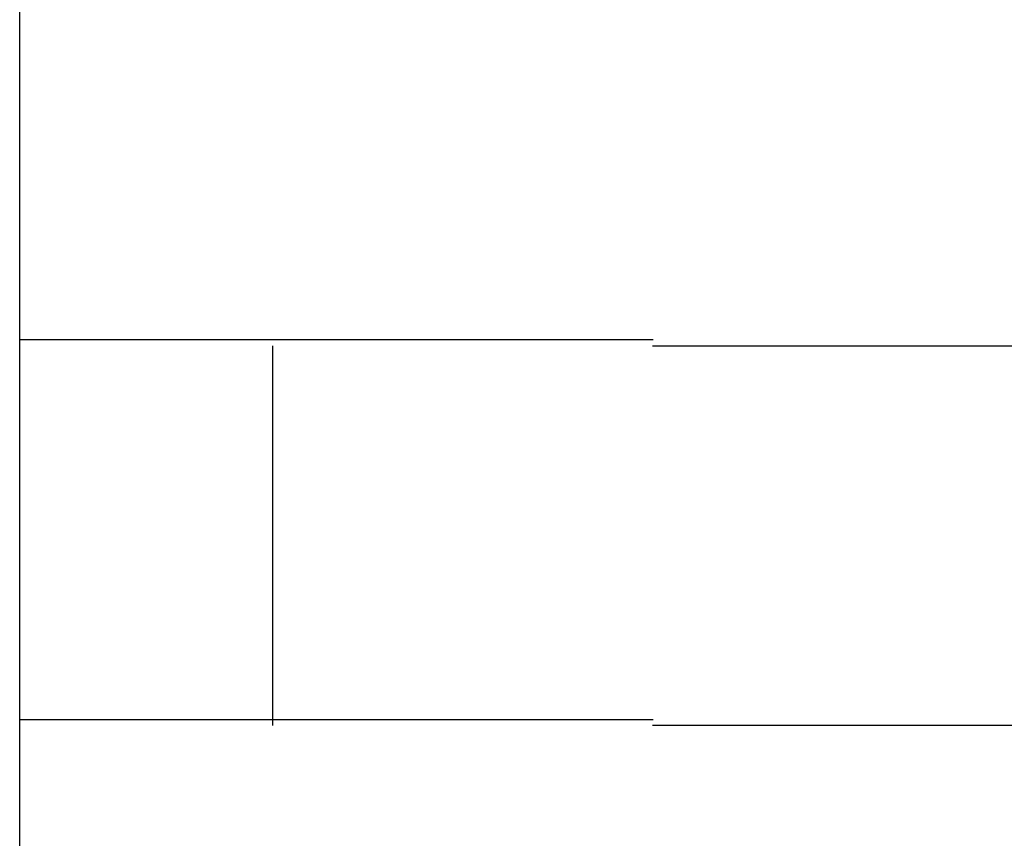
# Model space of a CAD drawing. Extents: x 543 to 20478, y 217 to 14052.
# Drawn here: x 2228 to 2236, y 12436 to 12442 of the extents above; entities that cross this region are included whole.
import ezdxf

# ---------------------------------------------------------------- set-up
doc = ezdxf.new("R2010")
doc.units = 0
doc.header["$LTSCALE"] = 50
doc.header["$MEASUREMENT"] = 0
doc.layers.add('鼻隠し前コーナー樹脂', color=4, linetype='CONTINUOUS')

msp = doc.modelspace()

# ---------------------------------------------------------------- linework, layer by layer
at = {"layer": '鼻隠し前コーナー樹脂', "linetype": 'Continuous'}
for p, q in [((2228.3956, 12439.8521), (2228.3956, 12443.3521)), ((2228.3956, 12438.3521), (2228.3956, 12439.8521)), ((2230.3956, 12436.8521), (2230.3956, 12439.8521)), ((2233.3956, 12439.8521), (2253.3956, 12439.8521)), ((2228.3956, 12436.8521), (2228.3956, 12438.3521)), ((2228.3956, 12433.3521), (2228.3956, 12436.8521)), ((2253.3956, 12436.8521), (2233.3956, 12436.8521))]:
    msp.add_line(p, q, dxfattribs=at)
at = {"layer": '鼻隠し前コーナー樹脂'}
for p, q in [((2228.41, 12439.9), (2228.4, 12439.9)), ((2228.42, 12439.9), (2228.41, 12439.9)), ((2228.43, 12439.9), (2228.42, 12439.9)), ((2228.44, 12439.9), (2228.43, 12439.9)), ((2228.45, 12439.9), (2228.44, 12439.9)), ((2228.46, 12439.9), (2228.45, 12439.9)), ((2228.47, 12439.9), (2228.46, 12439.9)), ((2228.48, 12439.9), (2228.47, 12439.9)), ((2228.49, 12439.9), (2228.48, 12439.9)), ((2228.5, 12439.9), (2228.49, 12439.9)), ((2228.51, 12439.9), (2228.5, 12439.9)), ((2228.52, 12439.9), (2228.51, 12439.9)), ((2228.53, 12439.9), (2228.52, 12439.9)), ((2228.54, 12439.9), (2228.53, 12439.9)), ((2228.55, 12439.9), (2228.54, 12439.9)), ((2228.56, 12439.9), (2228.55, 12439.9)), ((2228.57, 12439.9), (2228.56, 12439.9)), ((2228.58, 12439.9), (2228.57, 12439.9)), ((2228.59, 12439.9), (2228.58, 12439.9)), ((2228.6, 12439.9), (2228.59, 12439.9)), ((2228.61, 12439.9), (2228.6, 12439.9)), ((2228.62, 12439.9), (2228.61, 12439.9)), ((2228.63, 12439.9), (2228.62, 12439.9)), ((2228.64, 12439.9), (2228.63, 12439.9)), ((2228.65, 12439.9), (2228.64, 12439.9)), ((2228.66, 12439.9), (2228.65, 12439.9)), ((2228.67, 12439.9), (2228.66, 12439.9)), ((2228.68, 12439.9), (2228.67, 12439.9)), ((2228.69, 12439.9), (2228.68, 12439.9)), ((2228.7, 12439.9), (2228.69, 12439.9)), ((2228.71, 12439.9), (2228.7, 12439.9)), ((2228.72, 12439.9), (2228.71, 12439.9)), ((2228.73, 12439.9), (2228.72, 12439.9)), ((2228.74, 12439.9), (2228.73, 12439.9)), ((2228.75, 12439.9), (2228.74, 12439.9)), ((2228.76, 12439.9), (2228.75, 12439.9)), ((2228.77, 12439.9), (2228.76, 12439.9)), ((2228.78, 12439.9), (2228.77, 12439.9)), ((2228.79, 12439.9), (2228.78, 12439.9)), ((2228.8, 12439.9), (2228.79, 12439.9)), ((2228.81, 12439.9), (2228.8, 12439.9)), ((2228.82, 12439.9), (2228.81, 12439.9)), ((2228.83, 12439.9), (2228.82, 12439.9)), ((2228.84, 12439.9), (2228.83, 12439.9)), ((2228.85, 12439.9), (2228.84, 12439.9)), ((2228.86, 12439.9), (2228.85, 12439.9)), ((2228.87, 12439.9), (2228.86, 12439.9)), ((2228.88, 12439.9), (2228.87, 12439.9)), ((2228.89, 12439.9), (2228.88, 12439.9)), ((2228.9, 12439.9), (2228.89, 12439.9)), ((2228.91, 12439.9), (2228.9, 12439.9)), ((2228.92, 12439.9), (2228.91, 12439.9)), ((2228.93, 12439.9), (2228.92, 12439.9)), ((2228.94, 12439.9), (2228.93, 12439.9)), ((2228.95, 12439.9), (2228.94, 12439.9)), ((2228.96, 12439.9), (2228.95, 12439.9)), ((2228.97, 12439.9), (2228.96, 12439.9)), ((2228.98, 12439.9), (2228.97, 12439.9)), ((2228.99, 12439.9), (2228.98, 12439.9)), ((2229, 12439.9), (2228.99, 12439.9)), ((2229.01, 12439.9), (2229, 12439.9)), ((2229.02, 12439.9), (2229.01, 12439.9)), ((2229.03, 12439.9), (2229.02, 12439.9)), ((2229.04, 12439.9), (2229.03, 12439.9)), ((2229.05, 12439.9), (2229.04, 12439.9)), ((2229.06, 12439.9), (2229.05, 12439.9)), ((2229.07, 12439.9), (2229.06, 12439.9)), ((2229.08, 12439.9), (2229.07, 12439.9)), ((2229.09, 12439.9), (2229.08, 12439.9)), ((2229.1, 12439.9), (2229.09, 12439.9)), ((2229.11, 12439.9), (2229.1, 12439.9)), ((2229.12, 12439.9), (2229.11, 12439.9)), ((2229.13, 12439.9), (2229.12, 12439.9)), ((2229.14, 12439.9), (2229.13, 12439.9)), ((2229.15, 12439.9), (2229.14, 12439.9)), ((2229.16, 12439.9), (2229.15, 12439.9)), ((2229.17, 12439.9), (2229.16, 12439.9)), ((2229.19, 12439.9), (2229.17, 12439.9)), ((2229.2, 12439.9), (2229.19, 12439.9)), ((2229.21, 12439.9), (2229.2, 12439.9)), ((2229.22, 12439.9), (2229.21, 12439.9)), ((2229.23, 12439.9), (2229.22, 12439.9)), ((2229.24, 12439.9), (2229.23, 12439.9)), ((2229.25, 12439.9), (2229.24, 12439.9)), ((2229.26, 12439.9), (2229.25, 12439.9)), ((2229.28, 12439.9), (2229.26, 12439.9)), ((2229.29, 12439.9), (2229.28, 12439.9)), ((2229.3, 12439.9), (2229.29, 12439.9)), ((2229.31, 12439.9), (2229.3, 12439.9)), ((2229.32, 12439.9), (2229.31, 12439.9)), ((2229.34, 12439.9), (2229.32, 12439.9)), ((2229.35, 12439.9), (2229.34, 12439.9)), ((2229.36, 12439.9), (2229.35, 12439.9)), ((2229.37, 12439.9), (2229.36, 12439.9)), ((2229.38, 12439.9), (2229.37, 12439.9)), ((2229.4, 12439.9), (2229.38, 12439.9)), ((2229.41, 12439.9), (2229.4, 12439.9)), ((2229.42, 12439.9), (2229.41, 12439.9)), ((2229.43, 12439.9), (2229.42, 12439.9)), ((2229.45, 12439.9), (2229.43, 12439.9)), ((2229.46, 12439.9), (2229.45, 12439.9)), ((2229.47, 12439.9), (2229.46, 12439.9)), ((2229.48, 12439.9), (2229.47, 12439.9)), ((2229.5, 12439.9), (2229.48, 12439.9)), ((2229.51, 12439.9), (2229.5, 12439.9)), ((2229.52, 12439.9), (2229.51, 12439.9)), ((2229.54, 12439.9), (2229.52, 12439.9)), ((2229.55, 12439.9), (2229.54, 12439.9)), ((2229.56, 12439.9), (2229.55, 12439.9)), ((2229.57, 12439.9), (2229.56, 12439.9)), ((2229.59, 12439.9), (2229.57, 12439.9)), ((2229.6, 12439.9), (2229.59, 12439.9)), ((2229.61, 12439.9), (2229.6, 12439.9)), ((2229.63, 12439.9), (2229.61, 12439.9)), ((2229.64, 12439.9), (2229.63, 12439.9)), ((2229.66, 12439.9), (2229.64, 12439.9)), ((2229.67, 12439.9), (2229.66, 12439.9)), ((2229.68, 12439.9), (2229.67, 12439.9)), ((2229.7, 12439.9), (2229.68, 12439.9)), ((2229.71, 12439.9), (2229.7, 12439.9)), ((2229.72, 12439.9), (2229.71, 12439.9)), ((2229.74, 12439.9), (2229.72, 12439.9)), ((2229.75, 12439.9), (2229.74, 12439.9)), ((2229.77, 12439.9), (2229.75, 12439.9)), ((2229.78, 12439.9), (2229.77, 12439.9)), ((2229.79, 12439.9), (2229.78, 12439.9)), ((2229.81, 12439.9), (2229.79, 12439.9)), ((2229.82, 12439.9), (2229.81, 12439.9)), ((2229.84, 12439.9), (2229.82, 12439.9)), ((2229.85, 12439.9), (2229.84, 12439.9)), ((2229.87, 12439.9), (2229.85, 12439.9)), ((2229.88, 12439.9), (2229.87, 12439.9)), ((2229.9, 12439.9), (2229.88, 12439.9)), ((2229.91, 12439.9), (2229.9, 12439.9)), ((2229.93, 12439.9), (2229.91, 12439.9)), ((2229.94, 12439.9), (2229.93, 12439.9)), ((2229.95, 12439.9), (2229.94, 12439.9)), ((2229.97, 12439.9), (2229.95, 12439.9)), ((2229.98, 12439.9), (2229.97, 12439.9)), ((2230, 12439.9), (2229.98, 12439.9)), ((2230.01, 12439.9), (2230, 12439.9)), ((2230.03, 12439.9), (2230.01, 12439.9)), ((2230.04, 12439.9), (2230.03, 12439.9)), ((2230.06, 12439.9), (2230.04, 12439.9)), ((2230.08, 12439.9), (2230.06, 12439.9)), ((2230.09, 12439.9), (2230.08, 12439.9)), ((2230.11, 12439.9), (2230.09, 12439.9)), ((2230.12, 12439.9), (2230.11, 12439.9)), ((2230.14, 12439.9), (2230.12, 12439.9)), ((2230.15, 12439.9), (2230.14, 12439.9)), ((2230.17, 12439.9), (2230.15, 12439.9)), ((2230.18, 12439.9), (2230.17, 12439.9)), ((2230.2, 12439.9), (2230.18, 12439.9)), ((2230.22, 12439.9), (2230.2, 12439.9)), ((2230.23, 12439.9), (2230.22, 12439.9)), ((2230.25, 12439.9), (2230.23, 12439.9)), ((2230.26, 12439.9), (2230.25, 12439.9)), ((2230.28, 12439.9), (2230.26, 12439.9)), ((2230.3, 12439.9), (2230.28, 12439.9)), ((2230.31, 12439.9), (2230.3, 12439.9)), ((2230.33, 12439.9), (2230.31, 12439.9)), ((2230.34, 12439.9), (2230.33, 12439.9)), ((2230.36, 12439.9), (2230.34, 12439.9)), ((2230.38, 12439.9), (2230.36, 12439.9)), ((2230.39, 12439.9), (2230.38, 12439.9)), ((2230.41, 12439.9), (2230.39, 12439.9)), ((2230.43, 12439.9), (2230.41, 12439.9)), ((2230.44, 12439.9), (2230.43, 12439.9)), ((2230.46, 12439.9), (2230.44, 12439.9)), ((2230.48, 12439.9), (2230.46, 12439.9)), ((2230.49, 12439.9), (2230.48, 12439.9)), ((2230.51, 12439.9), (2230.49, 12439.9)), ((2230.53, 12439.9), (2230.51, 12439.9)), ((2230.54, 12439.9), (2230.53, 12439.9)), ((2230.56, 12439.9), (2230.54, 12439.9)), ((2230.58, 12439.9), (2230.56, 12439.9)), ((2230.59, 12439.9), (2230.58, 12439.9)), ((2230.61, 12439.9), (2230.59, 12439.9)), ((2230.63, 12439.9), (2230.61, 12439.9)), ((2230.64, 12439.9), (2230.63, 12439.9)), ((2230.66, 12439.9), (2230.64, 12439.9)), ((2230.68, 12439.9), (2230.66, 12439.9)), ((2230.7, 12439.9), (2230.68, 12439.9)), ((2230.71, 12439.9), (2230.7, 12439.9)), ((2230.73, 12439.9), (2230.71, 12439.9)), ((2230.75, 12439.9), (2230.73, 12439.9)), ((2230.77, 12439.9), (2230.75, 12439.9)), ((2230.78, 12439.9), (2230.77, 12439.9)), ((2230.8, 12439.9), (2230.78, 12439.9)), ((2230.82, 12439.9), (2230.8, 12439.9)), ((2230.84, 12439.9), (2230.82, 12439.9)), ((2230.85, 12439.9), (2230.84, 12439.9)), ((2230.87, 12439.9), (2230.85, 12439.9)), ((2230.89, 12439.9), (2230.87, 12439.9)), ((2230.91, 12439.9), (2230.89, 12439.9)), ((2230.92, 12439.9), (2230.91, 12439.9)), ((2230.94, 12439.9), (2230.92, 12439.9)), ((2230.96, 12439.9), (2230.94, 12439.9)), ((2230.98, 12439.9), (2230.96, 12439.9)), ((2231, 12439.9), (2230.98, 12439.9)), ((2231.01, 12439.9), (2231, 12439.9)), ((2231.03, 12439.9), (2231.01, 12439.9)), ((2231.05, 12439.9), (2231.03, 12439.9)), ((2231.07, 12439.9), (2231.05, 12439.9)), ((2231.09, 12439.9), (2231.07, 12439.9)), ((2231.1, 12439.9), (2231.09, 12439.9)), ((2231.12, 12439.9), (2231.1, 12439.9)), ((2231.14, 12439.9), (2231.12, 12439.9)), ((2231.16, 12439.9), (2231.14, 12439.9)), ((2231.18, 12439.9), (2231.16, 12439.9)), ((2231.2, 12439.9), (2231.18, 12439.9)), ((2231.21, 12439.9), (2231.2, 12439.9)), ((2231.23, 12439.9), (2231.21, 12439.9)), ((2231.25, 12439.9), (2231.23, 12439.9)), ((2231.27, 12439.9), (2231.25, 12439.9)), ((2231.29, 12439.9), (2231.27, 12439.9)), ((2231.31, 12439.9), (2231.29, 12439.9)), ((2231.33, 12439.9), (2231.31, 12439.9)), ((2231.34, 12439.9), (2231.33, 12439.9)), ((2231.36, 12439.9), (2231.34, 12439.9)), ((2231.38, 12439.9), (2231.36, 12439.9)), ((2231.4, 12439.9), (2231.38, 12439.9)), ((2231.42, 12439.9), (2231.4, 12439.9)), ((2231.44, 12439.9), (2231.42, 12439.9)), ((2231.46, 12439.9), (2231.44, 12439.9)), ((2231.48, 12439.9), (2231.46, 12439.9)), ((2231.5, 12439.9), (2231.48, 12439.9)), ((2231.51, 12439.9), (2231.5, 12439.9)), ((2231.53, 12439.9), (2231.51, 12439.9)), ((2231.55, 12439.9), (2231.53, 12439.9)), ((2231.57, 12439.9), (2231.55, 12439.9)), ((2231.59, 12439.9), (2231.57, 12439.9)), ((2231.61, 12439.9), (2231.59, 12439.9)), ((2231.63, 12439.9), (2231.61, 12439.9)), ((2231.65, 12439.9), (2231.63, 12439.9)), ((2231.67, 12439.9), (2231.65, 12439.9)), ((2231.69, 12439.9), (2231.67, 12439.9)), ((2231.71, 12439.9), (2231.69, 12439.9)), ((2231.73, 12439.9), (2231.71, 12439.9)), ((2231.74, 12439.9), (2231.73, 12439.9)), ((2231.76, 12439.9), (2231.74, 12439.9)), ((2231.78, 12439.9), (2231.76, 12439.9)), ((2231.8, 12439.9), (2231.78, 12439.9)), ((2231.82, 12439.9), (2231.8, 12439.9)), ((2231.84, 12439.9), (2231.82, 12439.9)), ((2231.86, 12439.9), (2231.84, 12439.9)), ((2231.88, 12439.9), (2231.86, 12439.9)), ((2231.9, 12439.9), (2231.88, 12439.9)), ((2231.92, 12439.9), (2231.9, 12439.9)), ((2231.94, 12439.9), (2231.92, 12439.9)), ((2231.96, 12439.9), (2231.94, 12439.9)), ((2231.98, 12439.9), (2231.96, 12439.9)), ((2232, 12439.9), (2231.98, 12439.9)), ((2232.02, 12439.9), (2232, 12439.9)), ((2232.04, 12439.9), (2232.02, 12439.9)), ((2232.06, 12439.9), (2232.04, 12439.9)), ((2232.08, 12439.9), (2232.06, 12439.9)), ((2232.1, 12439.9), (2232.08, 12439.9)), ((2232.12, 12439.9), (2232.1, 12439.9)), ((2232.14, 12439.9), (2232.12, 12439.9)), ((2232.16, 12439.9), (2232.14, 12439.9)), ((2232.18, 12439.9), (2232.16, 12439.9)), ((2232.2, 12439.9), (2232.18, 12439.9)), ((2232.22, 12439.9), (2232.2, 12439.9)), ((2232.24, 12439.9), (2232.22, 12439.9)), ((2232.26, 12439.9), (2232.24, 12439.9)), ((2232.28, 12439.9), (2232.26, 12439.9)), ((2232.3, 12439.9), (2232.28, 12439.9)), ((2232.32, 12439.9), (2232.3, 12439.9)), ((2232.34, 12439.9), (2232.32, 12439.9)), ((2232.36, 12439.9), (2232.34, 12439.9)), ((2232.38, 12439.9), (2232.36, 12439.9)), ((2232.4, 12439.9), (2232.38, 12439.9)), ((2232.42, 12439.9), (2232.4, 12439.9)), ((2232.44, 12439.9), (2232.42, 12439.9)), ((2232.46, 12439.9), (2232.44, 12439.9)), ((2232.48, 12439.9), (2232.46, 12439.9)), ((2232.5, 12439.9), (2232.48, 12439.9)), ((2232.52, 12439.9), (2232.5, 12439.9)), ((2232.54, 12439.9), (2232.52, 12439.9)), ((2232.56, 12439.9), (2232.54, 12439.9)), ((2232.58, 12439.9), (2232.56, 12439.9)), ((2232.6, 12439.9), (2232.58, 12439.9)), ((2232.62, 12439.9), (2232.6, 12439.9)), ((2232.64, 12439.9), (2232.62, 12439.9)), ((2232.66, 12439.9), (2232.64, 12439.9)), ((2232.68, 12439.9), (2232.66, 12439.9)), ((2232.7, 12439.9), (2232.68, 12439.9)), ((2232.72, 12439.9), (2232.7, 12439.9)), ((2232.74, 12439.9), (2232.72, 12439.9)), ((2232.76, 12439.9), (2232.74, 12439.9)), ((2232.78, 12439.9), (2232.76, 12439.9)), ((2232.8, 12439.9), (2232.78, 12439.9)), ((2232.82, 12439.9), (2232.8, 12439.9)), ((2232.84, 12439.9), (2232.82, 12439.9)), ((2232.86, 12439.9), (2232.84, 12439.9)), ((2232.88, 12439.9), (2232.86, 12439.9)), ((2232.9, 12439.9), (2232.88, 12439.9)), ((2232.92, 12439.9), (2232.9, 12439.9)), ((2232.94, 12439.9), (2232.92, 12439.9)), ((2232.97, 12439.9), (2232.94, 12439.9)), ((2232.99, 12439.9), (2232.97, 12439.9)), ((2233.01, 12439.9), (2232.99, 12439.9)), ((2233.03, 12439.9), (2233.01, 12439.9)), ((2233.05, 12439.9), (2233.03, 12439.9)), ((2233.07, 12439.9), (2233.05, 12439.9)), ((2233.09, 12439.9), (2233.07, 12439.9)), ((2233.11, 12439.9), (2233.09, 12439.9)), ((2233.13, 12439.9), (2233.11, 12439.9)), ((2233.15, 12439.9), (2233.13, 12439.9)), ((2233.17, 12439.9), (2233.15, 12439.9)), ((2233.19, 12439.9), (2233.17, 12439.9)), ((2233.21, 12439.9), (2233.19, 12439.9)), ((2233.23, 12439.9), (2233.21, 12439.9)), ((2233.25, 12439.9), (2233.23, 12439.9)), ((2233.27, 12439.9), (2233.25, 12439.9)), ((2233.29, 12439.9), (2233.27, 12439.9)), ((2233.31, 12439.9), (2233.29, 12439.9)), ((2233.33, 12439.9), (2233.31, 12439.9)), ((2233.35, 12439.9), (2233.33, 12439.9)), ((2233.38, 12439.9), (2233.35, 12439.9)), ((2233.4, 12439.9), (2233.38, 12439.9)), ((2228.4, 12436.9), (2228.41, 12436.9)), ((2228.41, 12436.9), (2228.42, 12436.9)), ((2228.42, 12436.9), (2228.43, 12436.9)), ((2228.43, 12436.9), (2228.44, 12436.9)), ((2228.44, 12436.9), (2228.45, 12436.9)), ((2228.45, 12436.9), (2228.46, 12436.9)), ((2228.46, 12436.9), (2228.47, 12436.9)), ((2228.47, 12436.9), (2228.48, 12436.9)), ((2228.48, 12436.9), (2228.49, 12436.9)), ((2228.49, 12436.9), (2228.5, 12436.9)), ((2228.5, 12436.9), (2228.51, 12436.9)), ((2228.51, 12436.9), (2228.52, 12436.9)), ((2228.52, 12436.9), (2228.53, 12436.9)), ((2228.53, 12436.9), (2228.54, 12436.9)), ((2228.54, 12436.9), (2228.55, 12436.9)), ((2228.55, 12436.9), (2228.56, 12436.9)), ((2228.56, 12436.9), (2228.57, 12436.9)), ((2228.57, 12436.9), (2228.58, 12436.9)), ((2228.58, 12436.9), (2228.59, 12436.9)), ((2228.59, 12436.9), (2228.6, 12436.9)), ((2228.6, 12436.9), (2228.61, 12436.9)), ((2228.61, 12436.9), (2228.62, 12436.9)), ((2228.62, 12436.9), (2228.63, 12436.9)), ((2228.63, 12436.9), (2228.64, 12436.9)), ((2228.64, 12436.9), (2228.65, 12436.9)), ((2228.65, 12436.9), (2228.66, 12436.9)), ((2228.66, 12436.9), (2228.67, 12436.9)), ((2228.67, 12436.9), (2228.68, 12436.9)), ((2228.68, 12436.9), (2228.69, 12436.9)), ((2228.69, 12436.9), (2228.7, 12436.9)), ((2228.7, 12436.9), (2228.71, 12436.9)), ((2228.71, 12436.9), (2228.72, 12436.9)), ((2228.72, 12436.9), (2228.73, 12436.9)), ((2228.73, 12436.9), (2228.74, 12436.9)), ((2228.74, 12436.9), (2228.75, 12436.9)), ((2228.75, 12436.9), (2228.76, 12436.9)), ((2228.76, 12436.9), (2228.77, 12436.9)), ((2228.77, 12436.9), (2228.78, 12436.9)), ((2228.78, 12436.9), (2228.79, 12436.9)), ((2228.79, 12436.9), (2228.8, 12436.9)), ((2228.8, 12436.9), (2228.81, 12436.9)), ((2228.81, 12436.9), (2228.82, 12436.9)), ((2228.82, 12436.9), (2228.83, 12436.9)), ((2228.83, 12436.9), (2228.84, 12436.9)), ((2228.84, 12436.9), (2228.85, 12436.9)), ((2228.85, 12436.9), (2228.86, 12436.9)), ((2228.86, 12436.9), (2228.87, 12436.9)), ((2228.87, 12436.9), (2228.88, 12436.9)), ((2228.88, 12436.9), (2228.89, 12436.9)), ((2228.89, 12436.9), (2228.9, 12436.9)), ((2228.9, 12436.9), (2228.91, 12436.9)), ((2228.91, 12436.9), (2228.92, 12436.9)), ((2228.92, 12436.9), (2228.93, 12436.9)), ((2228.93, 12436.9), (2228.94, 12436.9)), ((2228.94, 12436.9), (2228.95, 12436.9)), ((2228.95, 12436.9), (2228.96, 12436.9)), ((2228.96, 12436.9), (2228.97, 12436.9)), ((2228.97, 12436.9), (2228.98, 12436.9)), ((2228.98, 12436.9), (2228.99, 12436.9)), ((2228.99, 12436.9), (2229, 12436.9)), ((2229, 12436.9), (2229.01, 12436.9)), ((2229.01, 12436.9), (2229.02, 12436.9)), ((2229.02, 12436.9), (2229.03, 12436.9)), ((2229.03, 12436.9), (2229.04, 12436.9)), ((2229.04, 12436.9), (2229.05, 12436.9)), ((2229.05, 12436.9), (2229.06, 12436.9)), ((2229.06, 12436.9), (2229.07, 12436.9)), ((2229.07, 12436.9), (2229.08, 12436.9)), ((2229.08, 12436.9), (2229.09, 12436.9)), ((2229.09, 12436.9), (2229.1, 12436.9)), ((2229.1, 12436.9), (2229.11, 12436.9)), ((2229.11, 12436.9), (2229.12, 12436.9)), ((2229.12, 12436.9), (2229.13, 12436.9)), ((2229.13, 12436.9), (2229.14, 12436.9)), ((2229.14, 12436.9), (2229.15, 12436.9)), ((2229.15, 12436.9), (2229.16, 12436.9)), ((2229.16, 12436.9), (2229.17, 12436.9)), ((2229.17, 12436.9), (2229.18, 12436.9)), ((2229.18, 12436.9), (2229.2, 12436.9)), ((2229.2, 12436.9), (2229.21, 12436.9)), ((2229.21, 12436.9), (2229.22, 12436.9)), ((2229.22, 12436.9), (2229.23, 12436.9)), ((2229.23, 12436.9), (2229.24, 12436.9)), ((2229.24, 12436.9), (2229.25, 12436.9)), ((2229.25, 12436.9), (2229.26, 12436.9)), ((2229.26, 12436.9), (2229.28, 12436.9)), ((2229.28, 12436.9), (2229.29, 12436.9)), ((2229.29, 12436.9), (2229.3, 12436.9)), ((2229.3, 12436.9), (2229.31, 12436.9)), ((2229.31, 12436.9), (2229.32, 12436.9)), ((2229.32, 12436.9), (2229.33, 12436.9)), ((2229.33, 12436.9), (2229.35, 12436.9)), ((2229.35, 12436.9), (2229.36, 12436.9)), ((2229.36, 12436.9), (2229.37, 12436.9)), ((2229.37, 12436.9), (2229.38, 12436.9)), ((2229.38, 12436.9), (2229.39, 12436.9)), ((2229.39, 12436.9), (2229.41, 12436.9)), ((2229.41, 12436.9), (2229.42, 12436.9)), ((2229.42, 12436.9), (2229.43, 12436.9)), ((2229.43, 12436.9), (2229.44, 12436.9)), ((2229.44, 12436.9), (2229.46, 12436.9)), ((2229.46, 12436.9), (2229.47, 12436.9)), ((2229.47, 12436.9), (2229.48, 12436.9)), ((2229.48, 12436.9), (2229.5, 12436.9)), ((2229.5, 12436.9), (2229.51, 12436.9)), ((2229.51, 12436.9), (2229.52, 12436.9)), ((2229.52, 12436.9), (2229.53, 12436.9)), ((2229.53, 12436.9), (2229.55, 12436.9)), ((2229.55, 12436.9), (2229.56, 12436.9)), ((2229.56, 12436.9), (2229.57, 12436.9)), ((2229.57, 12436.9), (2229.59, 12436.9)), ((2229.59, 12436.9), (2229.6, 12436.9)), ((2229.6, 12436.9), (2229.61, 12436.9)), ((2229.61, 12436.9), (2229.63, 12436.9)), ((2229.63, 12436.9), (2229.64, 12436.9)), ((2229.64, 12436.9), (2229.65, 12436.9)), ((2229.65, 12436.9), (2229.67, 12436.9)), ((2229.67, 12436.9), (2229.68, 12436.9)), ((2229.68, 12436.9), (2229.7, 12436.9)), ((2229.7, 12436.9), (2229.71, 12436.9)), ((2229.71, 12436.9), (2229.72, 12436.9)), ((2229.72, 12436.9), (2229.74, 12436.9)), ((2229.74, 12436.9), (2229.75, 12436.9)), ((2229.75, 12436.9), (2229.76, 12436.9)), ((2229.76, 12436.9), (2229.78, 12436.9)), ((2229.78, 12436.9), (2229.79, 12436.9)), ((2229.79, 12436.9), (2229.81, 12436.9)), ((2229.81, 12436.9), (2229.82, 12436.9)), ((2229.82, 12436.9), (2229.84, 12436.9)), ((2229.84, 12436.9), (2229.85, 12436.9)), ((2229.85, 12436.9), (2229.87, 12436.9)), ((2229.87, 12436.9), (2229.88, 12436.9)), ((2229.88, 12436.9), (2229.89, 12436.9)), ((2229.89, 12436.9), (2229.91, 12436.9)), ((2229.91, 12436.9), (2229.92, 12436.9)), ((2229.92, 12436.9), (2229.94, 12436.9)), ((2229.94, 12436.9), (2229.95, 12436.9)), ((2229.95, 12436.9), (2229.97, 12436.9)), ((2229.97, 12436.9), (2229.98, 12436.9)), ((2229.98, 12436.9), (2230, 12436.9)), ((2230, 12436.9), (2230.01, 12436.9)), ((2230.01, 12436.9), (2230.03, 12436.9)), ((2230.03, 12436.9), (2230.04, 12436.9)), ((2230.04, 12436.9), (2230.06, 12436.9)), ((2230.06, 12436.9), (2230.07, 12436.9)), ((2230.07, 12436.9), (2230.09, 12436.9)), ((2230.09, 12436.9), (2230.1, 12436.9)), ((2230.1, 12436.9), (2230.12, 12436.9)), ((2230.12, 12436.9), (2230.14, 12436.9)), ((2230.14, 12436.9), (2230.15, 12436.9)), ((2230.15, 12436.9), (2230.17, 12436.9)), ((2230.17, 12436.9), (2230.18, 12436.9)), ((2230.18, 12436.9), (2230.2, 12436.9)), ((2230.2, 12436.9), (2230.21, 12436.9)), ((2230.21, 12436.9), (2230.23, 12436.9)), ((2230.23, 12436.9), (2230.25, 12436.9)), ((2230.25, 12436.9), (2230.26, 12436.9)), ((2230.26, 12436.9), (2230.28, 12436.9)), ((2230.28, 12436.9), (2230.29, 12436.9)), ((2230.29, 12436.9), (2230.31, 12436.9)), ((2230.31, 12436.9), (2230.33, 12436.9)), ((2230.33, 12436.9), (2230.34, 12436.9)), ((2230.34, 12436.9), (2230.36, 12436.9)), ((2230.36, 12436.9), (2230.38, 12436.9)), ((2230.38, 12436.9), (2230.39, 12436.9)), ((2230.39, 12436.9), (2230.41, 12436.9)), ((2230.41, 12436.9), (2230.42, 12436.9)), ((2230.42, 12436.9), (2230.44, 12436.9)), ((2230.44, 12436.9), (2230.46, 12436.9)), ((2230.46, 12436.9), (2230.47, 12436.9)), ((2230.47, 12436.9), (2230.49, 12436.9)), ((2230.49, 12436.9), (2230.51, 12436.9)), ((2230.51, 12436.9), (2230.52, 12436.9)), ((2230.52, 12436.9), (2230.54, 12436.9)), ((2230.54, 12436.9), (2230.56, 12436.9)), ((2230.56, 12436.9), (2230.57, 12436.9)), ((2230.57, 12436.9), (2230.59, 12436.9)), ((2230.59, 12436.9), (2230.61, 12436.9)), ((2230.61, 12436.9), (2230.63, 12436.9)), ((2230.63, 12436.9), (2230.64, 12436.9)), ((2230.64, 12436.9), (2230.66, 12436.9)), ((2230.66, 12436.9), (2230.68, 12436.9)), ((2230.68, 12436.9), (2230.69, 12436.9)), ((2230.69, 12436.9), (2230.71, 12436.9)), ((2230.71, 12436.9), (2230.73, 12436.9)), ((2230.73, 12436.9), (2230.75, 12436.9)), ((2230.75, 12436.9), (2230.76, 12436.9)), ((2230.76, 12436.9), (2230.78, 12436.9)), ((2230.78, 12436.9), (2230.8, 12436.9)), ((2230.8, 12436.9), (2230.82, 12436.9)), ((2230.82, 12436.9), (2230.83, 12436.9)), ((2230.83, 12436.9), (2230.85, 12436.9)), ((2230.85, 12436.9), (2230.87, 12436.9)), ((2230.87, 12436.9), (2230.89, 12436.9)), ((2230.89, 12436.9), (2230.9, 12436.9)), ((2230.9, 12436.9), (2230.92, 12436.9)), ((2230.92, 12436.9), (2230.94, 12436.9)), ((2230.94, 12436.9), (2230.96, 12436.9)), ((2230.96, 12436.9), (2230.98, 12436.9)), ((2230.98, 12436.9), (2230.99, 12436.9)), ((2230.99, 12436.9), (2231.01, 12436.9)), ((2231.01, 12436.9), (2231.03, 12436.9)), ((2231.03, 12436.9), (2231.05, 12436.9)), ((2231.05, 12436.9), (2231.07, 12436.9)), ((2231.07, 12436.9), (2231.08, 12436.9)), ((2231.08, 12436.9), (2231.1, 12436.9)), ((2231.1, 12436.9), (2231.12, 12436.9)), ((2231.12, 12436.9), (2231.14, 12436.9)), ((2231.14, 12436.9), (2231.16, 12436.9)), ((2231.16, 12436.9), (2231.18, 12436.9)), ((2231.18, 12436.9), (2231.19, 12436.9)), ((2231.19, 12436.9), (2231.21, 12436.9)), ((2231.21, 12436.9), (2231.23, 12436.9)), ((2231.23, 12436.9), (2231.25, 12436.9)), ((2231.25, 12436.9), (2231.27, 12436.9)), ((2231.27, 12436.9), (2231.29, 12436.9)), ((2231.29, 12436.9), (2231.31, 12436.9)), ((2231.31, 12436.9), (2231.32, 12436.9)), ((2231.32, 12436.9), (2231.34, 12436.9)), ((2231.34, 12436.9), (2231.36, 12436.9)), ((2231.36, 12436.9), (2231.38, 12436.9)), ((2231.38, 12436.9), (2231.4, 12436.9)), ((2231.4, 12436.9), (2231.42, 12436.9)), ((2231.42, 12436.9), (2231.44, 12436.9)), ((2231.44, 12436.9), (2231.46, 12436.9)), ((2231.46, 12436.9), (2231.48, 12436.9)), ((2231.48, 12436.9), (2231.49, 12436.9)), ((2231.49, 12436.9), (2231.51, 12436.9)), ((2231.51, 12436.9), (2231.53, 12436.9)), ((2231.53, 12436.9), (2231.55, 12436.9)), ((2231.55, 12436.9), (2231.57, 12436.9)), ((2231.57, 12436.9), (2231.59, 12436.9)), ((2231.59, 12436.9), (2231.61, 12436.9)), ((2231.61, 12436.9), (2231.63, 12436.9)), ((2231.63, 12436.9), (2231.65, 12436.9)), ((2231.65, 12436.9), (2231.67, 12436.9)), ((2231.67, 12436.9), (2231.69, 12436.9)), ((2231.69, 12436.9), (2231.7, 12436.9)), ((2231.7, 12436.9), (2231.72, 12436.9)), ((2231.72, 12436.9), (2231.74, 12436.9)), ((2231.74, 12436.9), (2231.76, 12436.9)), ((2231.76, 12436.9), (2231.78, 12436.9)), ((2231.78, 12436.9), (2231.8, 12436.9)), ((2231.8, 12436.9), (2231.82, 12436.9)), ((2231.82, 12436.9), (2231.84, 12436.9)), ((2231.84, 12436.9), (2231.86, 12436.9)), ((2231.86, 12436.9), (2231.88, 12436.9)), ((2231.88, 12436.9), (2231.9, 12436.9)), ((2231.9, 12436.9), (2231.92, 12436.9)), ((2231.92, 12436.9), (2231.94, 12436.9)), ((2231.94, 12436.9), (2231.96, 12436.9)), ((2231.96, 12436.9), (2231.98, 12436.9)), ((2231.98, 12436.9), (2232, 12436.9)), ((2232, 12436.9), (2232.02, 12436.9)), ((2232.02, 12436.9), (2232.04, 12436.9)), ((2232.04, 12436.9), (2232.06, 12436.9)), ((2232.06, 12436.9), (2232.08, 12436.9)), ((2232.08, 12436.9), (2232.1, 12436.9)), ((2232.1, 12436.9), (2232.12, 12436.9)), ((2232.12, 12436.9), (2232.14, 12436.9)), ((2232.14, 12436.9), (2232.16, 12436.9)), ((2232.16, 12436.9), (2232.18, 12436.9)), ((2232.18, 12436.9), (2232.2, 12436.9)), ((2232.2, 12436.9), (2232.22, 12436.9)), ((2232.22, 12436.9), (2232.24, 12436.9)), ((2232.24, 12436.9), (2232.26, 12436.9)), ((2232.26, 12436.9), (2232.28, 12436.9)), ((2232.28, 12436.9), (2232.3, 12436.9)), ((2232.3, 12436.9), (2232.32, 12436.9)), ((2232.32, 12436.9), (2232.34, 12436.9)), ((2232.34, 12436.9), (2232.36, 12436.9)), ((2232.36, 12436.9), (2232.38, 12436.9)), ((2232.38, 12436.9), (2232.4, 12436.9)), ((2232.4, 12436.9), (2232.42, 12436.9)), ((2232.42, 12436.9), (2232.44, 12436.9)), ((2232.44, 12436.9), (2232.46, 12436.9)), ((2232.46, 12436.9), (2232.48, 12436.9)), ((2232.48, 12436.9), (2232.5, 12436.9)), ((2232.5, 12436.9), (2232.52, 12436.9)), ((2232.52, 12436.9), (2232.54, 12436.9)), ((2232.54, 12436.9), (2232.56, 12436.9)), ((2232.56, 12436.9), (2232.58, 12436.9)), ((2232.58, 12436.9), (2232.6, 12436.9)), ((2232.6, 12436.9), (2232.62, 12436.9)), ((2232.62, 12436.9), (2232.64, 12436.9)), ((2232.64, 12436.9), (2232.66, 12436.9)), ((2232.66, 12436.9), (2232.68, 12436.9)), ((2232.68, 12436.9), (2232.7, 12436.9)), ((2232.7, 12436.9), (2232.72, 12436.9)), ((2232.72, 12436.9), (2232.74, 12436.9)), ((2232.74, 12436.9), (2232.76, 12436.9)), ((2232.76, 12436.9), (2232.78, 12436.9)), ((2232.78, 12436.9), (2232.8, 12436.9)), ((2232.8, 12436.9), (2232.82, 12436.9)), ((2232.82, 12436.9), (2232.84, 12436.9)), ((2232.84, 12436.9), (2232.86, 12436.9)), ((2232.86, 12436.9), (2232.88, 12436.9)), ((2232.88, 12436.9), (2232.9, 12436.9)), ((2232.9, 12436.9), (2232.92, 12436.9)), ((2232.92, 12436.9), (2232.94, 12436.9)), ((2232.94, 12436.9), (2232.96, 12436.9)), ((2232.96, 12436.9), (2232.99, 12436.9)), ((2232.99, 12436.9), (2233.01, 12436.9)), ((2233.01, 12436.9), (2233.03, 12436.9)), ((2233.03, 12436.9), (2233.05, 12436.9)), ((2233.05, 12436.9), (2233.07, 12436.9)), ((2233.07, 12436.9), (2233.09, 12436.9)), ((2233.09, 12436.9), (2233.11, 12436.9)), ((2233.11, 12436.9), (2233.13, 12436.9)), ((2233.13, 12436.9), (2233.15, 12436.9)), ((2233.15, 12436.9), (2233.17, 12436.9)), ((2233.17, 12436.9), (2233.19, 12436.9)), ((2233.19, 12436.9), (2233.21, 12436.9)), ((2233.21, 12436.9), (2233.23, 12436.9)), ((2233.23, 12436.9), (2233.25, 12436.9)), ((2233.25, 12436.9), (2233.27, 12436.9)), ((2233.27, 12436.9), (2233.29, 12436.9)), ((2233.29, 12436.9), (2233.31, 12436.9)), ((2233.31, 12436.9), (2233.33, 12436.9)), ((2233.33, 12436.9), (2233.35, 12436.9)), ((2233.35, 12436.9), (2233.38, 12436.9)), ((2233.38, 12436.9), (2233.4, 12436.9))]:
    msp.add_line(p, q, dxfattribs=at)

doc.saveas('drawing.dxf')
